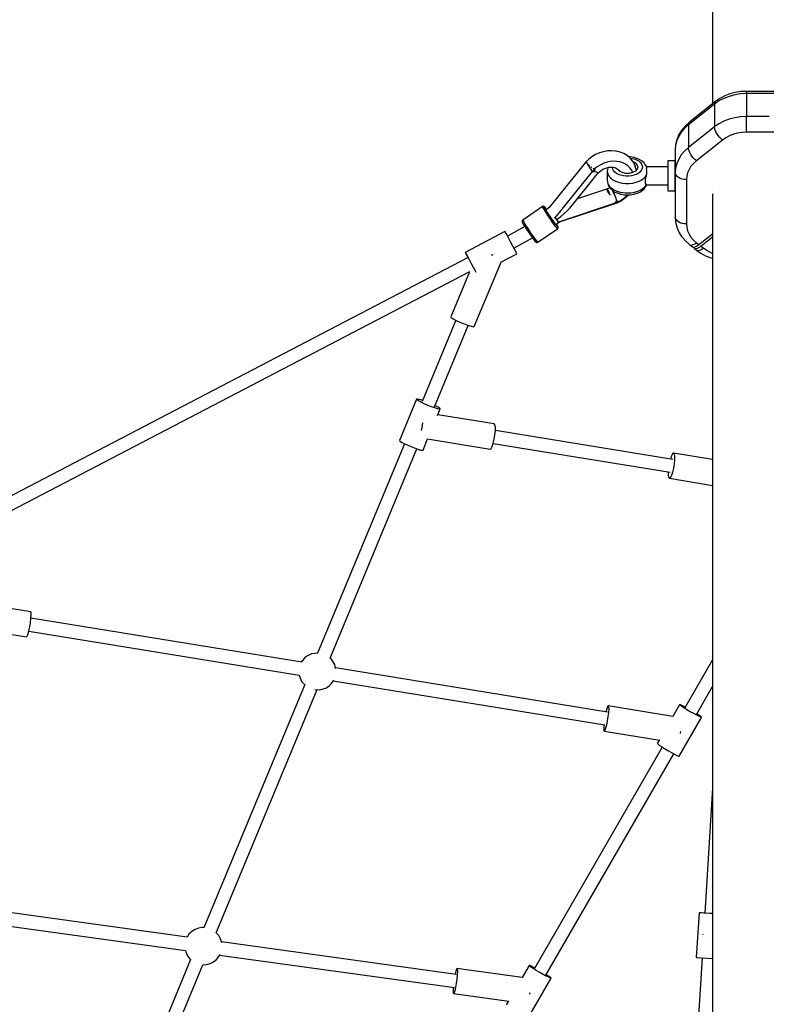
# Model space of a CAD drawing. Units: millimetres. Extents: x -6494 to 20855, y 2423 to 21435.
# Drawn here: x 6993 to 7991, y 13779 to 15096 of the extents above; entities that cross this region are included whole.
import ezdxf

# ---------------------------------------------------------------- set-up
doc = ezdxf.new("R2010")
doc.units = ezdxf.units.MM
doc.layers.add('PV-54A68', color=7, linetype='Continuous')
doc.styles.get("Standard").update_dxf_attribs({"font": 'arial.ttf'})
doc.dimstyles.new('Kopia Kopia ISO-25 moduły', dxfattribs={"dimtxt": 300, "dimasz": 210, "dimexe": 1.25, "dimexo": 0.625, "dimgap": 80, "dimtad": 1, "dimdec": 1, "dimlfac": 0.001, "dimtxsty": 'Standard', "dimblk": 'OBLIQUE', "dimcen": 2.5, "dimse1": 1, "dimse2": 1, "dimadec": 0, "dimazin": 0, "dimtfac": 1, "dimtdec": 1, "dimtmove": 0, "dimatfit": 3, "dimfxl": 1, "dimtfillclr": 256, "dimarcsym": 0})

# ---------------------------------------------------------------- blocks, each defined once
blk = doc.blocks.new('*U1')
at = {"layer": 'PV-54A68'}
for p, q in [((-4120.5, -7658.1), (-4120.5, -7733.1)), ((-4117.4, -7658.1), (-4117.4, -7733.1)), ((-4065.7, -7658.1), (-4065.7, -7733.1)), ((-4086.8, -7702.8), (-4086.8, -7733.1)), ((-4120.5, -7733.1), (-4120.1, -7740.4)), ((-4119.8, -7733.1), (-4120.5, -7733.1)), ((-4120.1, -7740.4), (-4120.1, -7740.7)), ((-4120.1, -7740.7), (-4118.9, -7748.2)), ((-4119.2, -7733.1), (-4119.8, -7733.1)), ((-4118.9, -7733.1), (-4119.2, -7733.1)), ((-4118.6, -7733.1), (-4118.9, -7733.1)), ((-4118.5, -7733.1), (-4118.6, -7733.1)), ((-4117.4, -7733.1), (-4118.5, -7733.1)), ((-4117.4, -7733.1), (-4086.8, -7733.1)), ((-4117.4, -7733.1), (-4117, -7741)), ((-4117, -7741), (-4115.8, -7748.7)), ((-4084.8, -7733.1), (-4086.8, -7733.1)), ((-4086.8, -7733.1), (-4086.4, -7741)), ((-4086.4, -7741), (-4085.2, -7748.7)), ((-4082.4, -7733.1), (-4084.8, -7733.1)), ((-4079.7, -7733.1), (-4082.4, -7733.1)), ((-4076.8, -7733.1), (-4079.7, -7733.1)), ((-4073.9, -7733.1), (-4076.8, -7733.1)), ((-4071, -7733.1), (-4073.9, -7733.1)), ((-4068.2, -7733.1), (-4071, -7733.1)), ((-4065.7, -7733.1), (-4068.2, -7733.1)), ((-4065.7, -7733.1), (-4065.4, -7739)), ((-4065.4, -7739), (-4064.5, -7744.8)), ((-4064.5, -7744.8), (-4063, -7750.4)), ((-4118.9, -7748.2), (-4117, -7755.3)), ((-4117, -7755.3), (-4114.3, -7762.1)), ((-4115.8, -7748.7), (-4113.8, -7756.1)), ((-4113.8, -7756.1), (-4111.1, -7763.1)), ((-4085.2, -7748.7), (-4083.2, -7756.1)), ((-4083.2, -7756.1), (-4080.4, -7763.1)), ((-4063, -7750.4), (-4061, -7755.6)), ((-4061, -7755.6), (-4058.4, -7760.5)), ((-4114.3, -7762.1), (-4111, -7768.4)), ((-4111.1, -7763.1), (-4107.6, -7769.7)), ((-4111, -7768.4), (-4107.2, -7773.8)), ((-4107.6, -7769.7), (-4103.5, -7775.6)), ((-4080.4, -7763.1), (-4077, -7769.7)), ((-4077, -7769.7), (-4072.9, -7775.6)), ((-4061.5, -7770.9), (-4063.9, -7772.5)), ((-4059.2, -7769), (-4061.5, -7770.9)), ((-4057.1, -7767), (-4059.2, -7769)), ((-4058.4, -7760.5), (-4055.3, -7765)), ((-4055.3, -7765), (-4057.1, -7767)), ((-4055.3, -7765), (-4027.6, -7800)), ((-4238.1, -7778.2), (-4202.4, -7778.2)), ((-4202.4, -7778.2), (-4166, -7778.2)), ((-4166, -7778.2), (-4128.8, -7778.2)), ((-4128.8, -7778.2), (-4103.8, -7778.2)), ((-4107.2, -7773.8), (-4079.5, -7808.8)), ((-4106.4, -7774.8), (-4107.2, -7773.8)), ((-4105.2, -7775.4), (-4106.4, -7774.8)), ((-4103.5, -7775.6), (-4105.2, -7775.4)), ((-4103.5, -7775.6), (-4072.9, -7775.6)), ((-4103.5, -7775.6), (-4075.8, -7810.6)), ((-4070.9, -7775.4), (-4072.9, -7775.6)), ((-4072.9, -7775.6), (-4045.2, -7810.6)), ((-4068.7, -7774.8), (-4070.9, -7775.4)), ((-4066.4, -7773.8), (-4068.7, -7774.8)), ((-4063.9, -7772.5), (-4066.4, -7773.8)), ((-3988.4, -7777.9), (-3988.5, -7777.8)), ((-3988.1, -7777.9), (-3988.4, -7777.9)), ((-3983.3, -7778.2), (-3972.9, -7778.2)), ((-3972.9, -7778.2), (-3932.2, -7778.2)), ((-3932.2, -7778.2), (-3890.7, -7778.2)), ((-3915.4, -7796.6), (-3929.9, -7778.2)), ((-3925.5, -7778.2), (-3913.1, -7793.8)), ((-3904.8, -7781.1), (-3907.4, -7786)), ((-3903.7, -7778.2), (-3904.8, -7781.1)), ((-3900.5, -7787.6), (-3897.9, -7780.8)), ((-3897.9, -7780.8), (-3897.2, -7778.2)), ((-3890.7, -7778.2), (-3848.6, -7778.2)), ((-3848.6, -7778.2), (-3805.8, -7778.2)), ((-3805.8, -7778.2), (-3762.3, -7778.2)), ((-3762.3, -7778.2), (-3718.1, -7778.2)), ((-3718.1, -7778.2), (-3673.3, -7778.2)), ((-3673.3, -7778.2), (-3627.8, -7778.2)), ((-3627.9, -7778.2), (-3636.4, -7830.5)), ((-3627.8, -7778.2), (-3581.7, -7778.2)), ((-3602.8, -7836), (-3593.4, -7778.2)), ((-3581.7, -7778.2), (-3534.9, -7778.2)), ((-3534.9, -7778.2), (-3487.6, -7778.2)), ((-3487.6, -7778.2), (-3439.6, -7778.2)), ((-3439.6, -7778.2), (-3391, -7778.2)), ((-3391, -7778.2), (-3341.8, -7778.2)), ((-3360.1, -7778.2), (-3295.8, -7815.3)), ((-3341.8, -7778.2), (-3292, -7778.2)), ((-3286.9, -7799.8), (-3324.4, -7778.2)), ((-3292, -7778.2), (-3241.6, -7778.2)), ((-3241.6, -7778.2), (-3190.6, -7778.2)), ((-3190.6, -7778.2), (-3139.1, -7778.2)), ((-3188.2, -7778.2), (-3021.2, -7788.5)), ((-3139.1, -7778.2), (-3087, -7778.2)), ((-3087, -7778.2), (-3034.4, -7778.2)), ((-3034.4, -7778.2), (-2981.2, -7778.2)), ((-3020.8, -7781.9), (-3021.3, -7790)), ((-3020.6, -7778.2), (-3020.8, -7781.9)), ((-2981.2, -7778.2), (-2927.6, -7778.2)), ((-2960.9, -7785.6), (-2960.4, -7778.2)), ((-2927.6, -7778.2), (-2873.4, -7778.2)), ((-3918, -7800), (-3915.4, -7796.6)), ((-3913.2, -7799.9), (-3915.4, -7796.6)), ((-3910.5, -7790.4), (-3913.1, -7793.8)), ((-3913.1, -7793.8), (-3911, -7797.1)), ((-3911, -7797.1), (-3910, -7800)), ((-3907.4, -7786), (-3910.5, -7790.4)), ((-3910.5, -7790.4), (-3909, -7792.5)), ((-3909, -7792.5), (-3908, -7794.5)), ((-3908, -7794.5), (-3907.4, -7796.3)), ((-3907.6, -7799.2), (-3903.8, -7793.9)), ((-3907.4, -7796.3), (-3907.2, -7797.9)), ((-3903.8, -7793.9), (-3900.5, -7787.6)), ((-3285.1, -7795.4), (-3287.1, -7798.5)), ((-3284.1, -7796), (-3285.8, -7799.3)), ((-3283.6, -7793.4), (-3285.1, -7795.4)), ((-3283.1, -7793.7), (-3284.1, -7796)), ((-3283, -7792.9), (-3283.6, -7793.4)), ((-3283, -7792.9), (-3283.1, -7793.7)), ((-3231.1, -7822.8), (-3283, -7792.9)), ((-3021.6, -7793.1), (-3021.7, -7796.4)), ((-3021.6, -7795.3), (-3021.7, -7796.4)), ((-3021.7, -7796.4), (-2961.9, -7800.1)), ((-3021.3, -7788.5), (-3021.6, -7793.1)), ((-3021.3, -7790), (-3021.6, -7795.3)), ((-2993, -7791), (-2992.7, -7791.2)), ((-2992.7, -7791.2), (-2992.4, -7791.3)), ((-2961.8, -7799), (-2961.4, -7793.7)), ((-2961.4, -7793.7), (-2960.9, -7785.6)), ((-2961.3, -7792.2), (-2827.2, -7800.4)), ((-4079.5, -7808.8), (-4078.7, -7809.8)), ((-4077.5, -7810.4), (-4078.7, -7809.8)), ((-4078.7, -7809.8), (-4074.8, -7814.2)), ((-4075.8, -7810.6), (-4077.5, -7810.4)), ((-4075.8, -7810.6), (-4045.2, -7810.6)), ((-4075.8, -7810.6), (-4071.2, -7815.8)), ((-4043.2, -7810.4), (-4045.2, -7810.6)), ((-4045.2, -7810.6), (-4040.5, -7815.8)), ((-4041, -7809.8), (-4043.2, -7810.4)), ((-4038.7, -7808.8), (-4041, -7809.8)), ((-4036.2, -7807.5), (-4038.7, -7808.8)), ((-4033.8, -7805.9), (-4036.2, -7807.5)), ((-4031.5, -7804.1), (-4033.8, -7805.9)), ((-4029.4, -7802.1), (-4031.5, -7804.1)), ((-4027.6, -7800), (-4029.4, -7802.1)), ((-4027.6, -7800), (-4024.1, -7803.9)), ((-4024.1, -7803.9), (-4020.3, -7807.2)), ((-4020.3, -7807.2), (-4016.1, -7809.8)), ((-4016.1, -7809.8), (-4011.7, -7811.7)), ((-3934, -7811.7), (-3929.6, -7809.8)), ((-3929.6, -7809.8), (-3925.4, -7807.2)), ((-3925.4, -7807.2), (-3921.5, -7803.9)), ((-3921.5, -7803.9), (-3918, -7800)), ((-3919.9, -7814.2), (-3915.2, -7808.8)), ((-3916.6, -7802.1), (-3918, -7800)), ((-3915.5, -7804.1), (-3916.6, -7802.1)), ((-3916.5, -7810.4), (-3916, -7809.8)), ((-3916, -7809.8), (-3915.2, -7808.8)), ((-3914.9, -7805.9), (-3915.5, -7804.1)), ((-3915.2, -7808.8), (-3912.4, -7805.2)), ((-3915.2, -7808.8), (-3914.8, -7807.5)), ((-3914.8, -7807.5), (-3914.9, -7805.9)), ((-3912.2, -7802.9), (-3913.2, -7799.9)), ((-3912.4, -7805.2), (-3912.2, -7802.9)), ((-3912.3, -7804.1), (-3911.5, -7803.9)), ((-3911.5, -7803.9), (-3910.1, -7802.4)), ((-3910.1, -7802.4), (-3907.6, -7799.2)), ((-3910, -7800), (-3910.1, -7802.4)), ((-3907.2, -7797.9), (-3907.6, -7799.2)), ((-3290.6, -7808.1), (-3293.3, -7812.6)), ((-3288, -7803.5), (-3290.6, -7808.1)), ((-3285.8, -7799.3), (-3288, -7803.5)), ((-3287.1, -7798.5), (-3287.7, -7799.4)), ((-2961.9, -7800.1), (-2961.8, -7799)), ((-4074.8, -7814.2), (-4069.8, -7818.4)), ((-4071.2, -7815.8), (-4066, -7820.2)), ((-4069.8, -7818.4), (-4068.2, -7819.7)), ((-4068.2, -7819.7), (-4062.7, -7823.2)), ((-4066, -7820.2), (-4060.5, -7823.6)), ((-4062.7, -7823.2), (-4056.9, -7825.7)), ((-4060.5, -7823.6), (-4054.6, -7826.2)), ((-4040.5, -7815.8), (-4035.4, -7820.2)), ((-4035.4, -7820.2), (-4029.8, -7823.6)), ((-4029.8, -7823.6), (-4023.9, -7826.2)), ((-4011.7, -7811.7), (-4007.1, -7812.8)), ((-4007.1, -7812.8), (-4002.5, -7813.2)), ((-4005.2, -7823.8), (-4006.6, -7825.7)), ((-4004, -7821.5), (-4005.2, -7823.8)), ((-4003.2, -7818.9), (-4004, -7821.5)), ((-4002.7, -7816.1), (-4003.2, -7818.9)), ((-4002.5, -7813.2), (-4002.7, -7816.1)), ((-4002.5, -7813.2), (-3943.2, -7813.2)), ((-3945.9, -7823.8), (-3947.3, -7825.7)), ((-3944.7, -7821.5), (-3945.9, -7823.8)), ((-3943.9, -7818.9), (-3944.7, -7821.5)), ((-3943.4, -7816.1), (-3943.9, -7818.9)), ((-3943.2, -7813.2), (-3943.4, -7816.1)), ((-3943.2, -7813.2), (-3938.6, -7812.8)), ((-3938.6, -7812.8), (-3934, -7811.7)), ((-3937.8, -7825.7), (-3932, -7823.2)), ((-3932, -7823.2), (-3926.5, -7819.7)), ((-3926.5, -7819.7), (-3924.9, -7818.4)), ((-3924.9, -7818.4), (-3919.9, -7814.2)), ((-3299.8, -7821.4), (-3300, -7822.3)), ((-3299.3, -7821.7), (-3300, -7822.3)), ((-3300, -7822.3), (-3284.2, -7831.4)), ((-3298.8, -7819.2), (-3299.8, -7821.4)), ((-3297.8, -7819.8), (-3299.3, -7821.7)), ((-3297.1, -7815.9), (-3298.8, -7819.2)), ((-3295.8, -7816.6), (-3297.8, -7819.8)), ((-3296.6, -7814.9), (-3297.1, -7815.9)), ((-3293.3, -7812.6), (-3295.8, -7816.6)), ((-3262.3, -7821.1), (-3263.9, -7820.9)), ((-3261.6, -7821.2), (-3262.3, -7821.1)), ((-3232.2, -7825.9), (-3231.2, -7823.7)), ((-3231.2, -7823.7), (-3231.1, -7822.8)), ((-4056.9, -7825.7), (-4050.8, -7827.2)), ((-4054.6, -7826.2), (-4048.5, -7827.7)), ((-4050.8, -7827.2), (-4048.5, -7827.7)), ((-4048.5, -7827.7), (-4042.3, -7828.2)), ((-4042.3, -7828.2), (-4011.7, -7828.2)), ((-4026.6, -7828.2), (-4027.4, -7828.2)), ((-4027.4, -7828.2), (-4027.4, -7838.2)), ((-4024.1, -7828.2), (-4026.6, -7828.2)), ((-4020.1, -7828.2), (-4024.1, -7828.2)), ((-4023.9, -7826.2), (-4017.9, -7827.7)), ((-4015, -7828.2), (-4020.1, -7828.2)), ((-4019.4, -7828.2), (-4018.5, -7828.2)), ((-4018.5, -7828.2), (-4016.2, -7828.2)), ((-4017.9, -7827.7), (-4011.7, -7828.2)), ((-4016.2, -7828.2), (-4012.6, -7828.2)), ((-4009.2, -7828.2), (-4015, -7828.2)), ((-4012.6, -7828.2), (-4009.2, -7828.2)), ((-4009.9, -7827.9), (-4011.7, -7828.2)), ((-4011.7, -7828.2), (-3952.4, -7828.2)), ((-4008.2, -7827.1), (-4009.9, -7827.9)), ((-4003.2, -7828.2), (-4009.2, -7828.2)), ((-4006.6, -7825.7), (-4008.2, -7827.1)), ((-3997.6, -7828.2), (-4003.2, -7828.2)), ((-3995.2, -7828.2), (-3997.6, -7828.2)), ((-3992.9, -7828.2), (-3995.2, -7828.2)), ((-3989.5, -7828.2), (-3992.9, -7828.2)), ((-3991, -7828.2), (-3990.2, -7828.2)), ((-3990.2, -7828.2), (-3988.5, -7828.2)), ((-3987.7, -7828.2), (-3989.5, -7828.2)), ((-3987.6, -7828.2), (-3987.7, -7828.2)), ((-3987.6, -7838.2), (-3987.6, -7828.2)), ((-3952.4, -7828.2), (-3946.2, -7827.7)), ((-3950.6, -7827.9), (-3952.4, -7828.2)), ((-3948.9, -7827.1), (-3950.6, -7827.9)), ((-3947.3, -7825.7), (-3948.9, -7827.1)), ((-3946.2, -7827.7), (-3943.9, -7827.2)), ((-3943.9, -7827.2), (-3937.8, -7825.7)), ((-3628.2, -7831.4), (-3666.9, -8068.8)), ((-3649.6, -8071.6), (-3611.1, -7835.1)), ((-3636.4, -7830.5), (-3635.2, -7829.5)), ((-3636.4, -7830.5), (-3635.6, -7831.8)), ((-3635.6, -7831.8), (-3632.8, -7833.3)), ((-3635.2, -7829.5), (-3632.1, -7829)), ((-3632.8, -7833.3), (-3628.7, -7834.7)), ((-3632.1, -7829), (-3627.5, -7829)), ((-3627.5, -7829), (-3622, -7829.5)), ((-3622, -7829.5), (-3616.2, -7830.4)), ((-3616.2, -7830.4), (-3610.8, -7831.7)), ((-3610.8, -7831.7), (-3606.4, -7833.2)), ((-3607.1, -7837.5), (-3604, -7837)), ((-3606.4, -7833.2), (-3603.7, -7834.7)), ((-3604, -7837), (-3602.8, -7836)), ((-3603.7, -7834.7), (-3602.8, -7836)), ((-3284.2, -7831.3), (-3298.3, -7917.8)), ((-3238.7, -7838), (-3236.2, -7833.4)), ((-3236.2, -7833.4), (-3233.9, -7829.3)), ((-2938.1, -8001.2), (-3234.4, -7830.1)), ((-3233.9, -7829.3), (-3232.2, -7825.9)), ((-4027.4, -7838.2), (-4026.6, -7838.2)), ((-4026.6, -7838.2), (-4024.1, -7838.2)), ((-4024.1, -7838.2), (-4020.1, -7838.2)), ((-4020.1, -7838.2), (-4015, -7838.2)), ((-4019.4, -7838.2), (-4019.4, -7866.4)), ((-4015, -7838.2), (-4009.2, -7838.2)), ((-4009.2, -7838.2), (-4003.2, -7838.2)), ((-4003.2, -7838.2), (-3997.6, -7838.2)), ((-3997.6, -7838.2), (-3995.2, -7838.2)), ((-3995.4, -7866.4), (-3995.6, -7838.2)), ((-3995.2, -7838.2), (-3992.9, -7838.2)), ((-3992.9, -7838.2), (-3989.5, -7838.2)), ((-3989.5, -7838.2), (-3987.7, -7838.2)), ((-3987.7, -7838.2), (-3987.6, -7838.2)), ((-3611.5, -7837.5), (-3607.1, -7837.5)), ((-3264.7, -7923.3), (-3252.6, -7848.9)), ((-3252.7, -7849.6), (-3248.1, -7852.3)), ((-3247.4, -7851.7), (-3246, -7849.7)), ((-3246, -7849.7), (-3243.9, -7846.6)), ((-3243.9, -7846.6), (-3241.4, -7842.5)), ((-3243.3, -7845.6), (-2947.1, -8016.6)), ((-3241.4, -7842.5), (-3238.7, -7838)), ((-3248.1, -7852.3), (-3247.4, -7851.7)), ((-4029, -7875.5), (-4030.6, -7879.2)), ((-4027, -7872.4), (-4029, -7875.5)), ((-4028.5, -7879), (-4026.9, -7876.6)), ((-4024.7, -7869.9), (-4027, -7872.4)), ((-4026.9, -7876.6), (-4025.1, -7874.6)), ((-4025.1, -7874.6), (-4023.1, -7873.2)), ((-4023.3, -7868.8), (-4024.7, -7869.9)), ((-4020.7, -7866.9), (-4023.3, -7868.8)), ((-4023.1, -7873.2), (-4020.9, -7872.4)), ((-4020.9, -7872.4), (-4018.7, -7872.2)), ((-4019.4, -7866.4), (-4020.7, -7866.9)), ((-4019.1, -7866.3), (-4019.4, -7866.4)), ((-4018.2, -7866.4), (-4019.1, -7866.3)), ((-4018.7, -7872.2), (-4016.5, -7872.7)), ((-4016.9, -7866.5), (-4018.2, -7866.4)), ((-4015.1, -7866.4), (-4016.9, -7866.5)), ((-4016.5, -7872.7), (-4014.4, -7873.8)), ((-4013, -7866.3), (-4015.1, -7866.4)), ((-4014.4, -7873.8), (-4012.5, -7875.5)), ((-4012, -7866.3), (-4013, -7866.3)), ((-4012.5, -7875.5), (-4010.8, -7877.8)), ((-4010.7, -7866.4), (-4012, -7866.3)), ((-4008.3, -7866.7), (-4010.7, -7866.4)), ((-4007.2, -7867.4), (-4008.3, -7866.7)), ((-4005.3, -7867.4), (-4008.3, -7866.7)), ((-4004.6, -7869.7), (-4007.2, -7867.4)), ((-4002.4, -7867.9), (-4005.3, -7867.4)), ((-4002.3, -7872.7), (-4004.6, -7869.7)), ((-3999.9, -7868), (-4002.4, -7867.9)), ((-4000.3, -7876.3), (-4002.3, -7872.7)), ((-3998.8, -7880.5), (-4000.3, -7876.3)), ((-3997.8, -7867.8), (-3999.9, -7868)), ((-3996.4, -7867.3), (-3997.8, -7867.8)), ((-3995.6, -7866.7), (-3996.4, -7867.3)), ((-3995.4, -7866.4), (-3995.6, -7866.7)), ((-3993.2, -7868.4), (-3995.6, -7866.7)), ((-3994.2, -7866.9), (-3995.4, -7866.4)), ((-3991.5, -7868.8), (-3994.2, -7866.9)), ((-3990.8, -7871.1), (-3993.2, -7868.4)), ((-3990.2, -7869.9), (-3991.5, -7868.8)), ((-3988.6, -7874.4), (-3990.8, -7871.1)), ((-3987.8, -7872.4), (-3990.2, -7869.9)), ((-3986.9, -7878.4), (-3988.6, -7874.4)), ((-3985.8, -7875.5), (-3987.8, -7872.4)), ((-3984.2, -7879.2), (-3985.8, -7875.5)), ((-4031.4, -7888.9), (-4034.6, -7892.6)), ((-4032.7, -7888), (-4032.8, -7890.6)), ((-4032, -7883.9), (-4032.7, -7888)), ((-4031.8, -7883.3), (-4032, -7883.9)), ((-4030.6, -7879.2), (-4031.8, -7883.3)), ((-4030.3, -7887.8), (-4031.4, -7888.9)), ((-4031.3, -7888.6), (-4030.7, -7885.2)), ((-4031.3, -7888.9), (-4031.3, -7888.6)), ((-4030.7, -7885.2), (-4029.8, -7881.9)), ((-4026.4, -7884.7), (-4030.3, -7887.8)), ((-4029.8, -7881.9), (-4028.5, -7879)), ((-4024.8, -7881.5), (-4026.4, -7884.6)), ((-4022.2, -7882.3), (-4026.4, -7884.7)), ((-4022.2, -7879.1), (-4024.8, -7881.5)), ((-4019.3, -7878.2), (-4022.2, -7879.1)), ((-4017.5, -7880.7), (-4022.2, -7882.3)), ((-4018.3, -7889), (-4020.9, -7891.7)), ((-4019.3, -7878.2), (-4016.3, -7879.1)), ((-4015.3, -7886.8), (-4018.3, -7889)), ((-4016, -7880.3), (-4017.5, -7880.7)), ((-4016.3, -7879.1), (-4013.7, -7881.5)), ((-4015.1, -7880.2), (-4016, -7880.3)), ((-4011.9, -7885), (-4015.3, -7886.8)), ((-4013.7, -7881.5), (-4011.8, -7885.2)), ((-4011.9, -7885), (-4011.9, -7885)), ((-4011.8, -7885.2), (-4010.8, -7889.8)), ((-4010.8, -7877.8), (-4009.3, -7880.5)), ((-4010.8, -7889.8), (-4010.8, -7894.6)), ((-4009.3, -7880.5), (-4008.2, -7883.5)), ((-4008.2, -7883.5), (-4007.4, -7886.9)), ((-4007.4, -7886.9), (-4007.1, -7890.4)), ((-3997.8, -7885), (-3998.8, -7880.5)), ((-3997.3, -7889.8), (-3997.8, -7885)), ((-3997.3, -7894.6), (-3997.3, -7889.8)), ((-3985.6, -7882.7), (-3986.9, -7878.4)), ((-3984.8, -7887.4), (-3985.6, -7882.7)), ((-3984.6, -7891), (-3984.8, -7887.4)), ((-3983, -7883.3), (-3984.2, -7879.2)), ((-3982.8, -7883.9), (-3983, -7883.3)), ((-3982.1, -7888), (-3982.8, -7883.9)), ((-3981.9, -7892.2), (-3982.1, -7888)), ((-4039.2, -7901.8), (-4040.4, -7907)), ((-4037.2, -7897), (-4039.2, -7901.8)), ((-4034.6, -7892.6), (-4037.2, -7897)), ((-4026.1, -7902.3), (-4026.8, -7906.4)), ((-4024.9, -7898.4), (-4026.1, -7902.3)), ((-4023.1, -7894.9), (-4024.9, -7898.4)), ((-4020.9, -7891.7), (-4023.1, -7894.9)), ((-4013.7, -7902.9), (-4016.3, -7905.4)), ((-4015.7, -7904), (-4014, -7902.5)), ((-4015.4, -7903.8), (-4013.6, -7902.6)), ((-4011.8, -7899.2), (-4013.7, -7902.9)), ((-4013.6, -7902.6), (-4013.5, -7902.5)), ((-4010.8, -7894.6), (-4011.8, -7899.2)), ((-4008.2, -7900.9), (-4009.3, -7904)), ((-4007.4, -7897.5), (-4008.2, -7900.9)), ((-4007.1, -7894), (-4007.4, -7897.5)), ((-4007.1, -7890.4), (-4007.1, -7894)), ((-3998.8, -7903.9), (-3997.8, -7899.4)), ((-3997.8, -7899.4), (-3997.3, -7894.6)), ((-3986.9, -7906.1), (-3985.6, -7901.7)), ((-3985.6, -7901.7), (-3985, -7898.2)), ((-3985, -7898.2), (-3984.6, -7894.6)), ((-3984.6, -7894.6), (-3984.6, -7891)), ((-3984.2, -7905.2), (-3983, -7901.1)), ((-3983, -7901.1), (-3982.8, -7900.5)), ((-3982.8, -7900.5), (-3982.1, -7896.4)), ((-3982.1, -7896.4), (-3981.9, -7892.2)), ((-3981.1, -7891.8), (-3982, -7891)), ((-3981.7, -7892.1), (-3981.9, -7891.9)), ((-3978.5, -7895.4), (-3981.7, -7892.1)), ((-3977.4, -7896), (-3981.1, -7891.8)), ((-3975.7, -7899), (-3978.5, -7895.4)), ((-3974.1, -7900.7), (-3977.4, -7896)), ((-3973.4, -7902.9), (-3975.7, -7899)), ((-3971.5, -7905.8), (-3974.1, -7900.7)), ((-3972.7, -7904.2), (-3973.4, -7902.9)), ((-4040.5, -7908.1), (-4041, -7913.4)), ((-4041, -7913.4), (-4040.8, -7918.8)), ((-4040.4, -7907), (-4040.5, -7908.1)), ((-4026.8, -7906.4), (-4027, -7910.7)), ((-4027, -7910.7), (-4026.6, -7915.1)), ((-4026.6, -7915.1), (-4025.7, -7919.4)), ((-4019.1, -7914), (-4018.9, -7911.3)), ((-4018.9, -7916.8), (-4019.1, -7914)), ((-4018.7, -7912.2), (-4019, -7912.2)), ((-4018.9, -7911.3), (-4018.4, -7908.8)), ((-4016.5, -7911.7), (-4018.7, -7912.2)), ((-4018.5, -7909), (-4018.1, -7907.9)), ((-4018.1, -7907.9), (-4017, -7905.9)), ((-4017, -7905.9), (-4015.7, -7904)), ((-4016.3, -7905.4), (-4016.7, -7905.5)), ((-4014.4, -7910.6), (-4016.5, -7911.7)), ((-4012.5, -7908.9), (-4014.4, -7910.6)), ((-4010.8, -7906.7), (-4012.5, -7908.9)), ((-4009.3, -7904), (-4010.8, -7906.7)), ((-4007.2, -7917), (-4004.6, -7914.7)), ((-4004.6, -7914.7), (-4002.3, -7911.7)), ((-4002.3, -7911.7), (-4000.3, -7908.1)), ((-4000.3, -7908.1), (-3998.8, -7903.9)), ((-3996, -7917.9), (-3993.2, -7916)), ((-3994.2, -7917.5), (-3991.5, -7915.6)), ((-3993.2, -7916), (-3990.8, -7913.3)), ((-3991.5, -7915.6), (-3990.2, -7914.5)), ((-3991.3, -7915.5), (-3989.8, -7919.9)), ((-3990.8, -7913.3), (-3988.6, -7910)), ((-3990.2, -7914.5), (-3987.8, -7912)), ((-3988.6, -7910), (-3986.9, -7906.1)), ((-3988.1, -7912.3), (-3986.5, -7911.5)), ((-3987.8, -7912), (-3985.8, -7908.9)), ((-3986.5, -7911.5), (-3984.5, -7910.6)), ((-3985.8, -7908.9), (-3984.2, -7905.2)), ((-3981.6, -7915.4), (-3985.3, -7916.7)), ((-3985.1, -7917.7), (-3981.6, -7915.4)), ((-3984.5, -7910.6), (-3982.2, -7909.6)), ((-3982.2, -7909.6), (-3979.8, -7908.7)), ((-3979.8, -7908.7), (-3977.5, -7907.8)), ((-3977.5, -7907.8), (-3975.2, -7907)), ((-3975.2, -7907), (-3973, -7906.3)), ((-3973.4, -7905.4), (-3973.8, -7904.4)), ((-3973.7, -7904.4), (-3973.8, -7904.4)), ((-3973.6, -7904.4), (-3973.7, -7904.4)), ((-3972.7, -7904.2), (-3973.6, -7904.4)), ((-3973, -7906.3), (-3973.4, -7905.4)), ((-3972.4, -7906.2), (-3973, -7906.3)), ((-3973, -7906.3), (-3972.6, -7907.5)), ((-3972.2, -7908.7), (-3973, -7906.3)), ((-3972.5, -7904.2), (-3972.7, -7904.2)), ((-3972.6, -7907.5), (-3972.2, -7908.7)), ((-3971.9, -7906), (-3972.5, -7904.2)), ((-3971.9, -7906), (-3972.4, -7906.2)), ((-3972.3, -7908.4), (-3972.3, -7908.4)), ((-3972.2, -7908.7), (-3972.1, -7908.7)), ((-3972.1, -7908.7), (-3971.9, -7908.6)), ((-3972.1, -7908.7), (-3972.1, -7908.7)), ((-3972.1, -7908.7), (-3972.1, -7908.7)), ((-3971.5, -7907), (-3971.9, -7906)), ((-3971.9, -7908.6), (-3971.1, -7907.9)), ((-3971.3, -7906.1), (-3971.7, -7906.1)), ((-3971.4, -7906.1), (-3971.5, -7905.8)), ((-3971.1, -7907.9), (-3971.5, -7907)), ((-3971, -7907), (-3971.3, -7906.1)), ((-3971.2, -7907.6), (-3970.9, -7907.3)), ((-3945.7, -7985.2), (-3971.2, -7908)), ((-3970.9, -7907.3), (-3971.1, -7906.7)), ((-3945.6, -7984.2), (-3971, -7907.3)), ((-4040.8, -7918.8), (-4039.8, -7924.3)), ((-4039.8, -7924.3), (-4038.1, -7929.7)), ((-4025.7, -7919.4), (-4024.3, -7923.7)), ((-4024.3, -7923.7), (-4022.4, -7927.9)), ((-4022.4, -7927.9), (-4019.6, -7932.4)), ((-4018.3, -7919.6), (-4018.9, -7916.8)), ((-4018.6, -7918.3), (-4017.8, -7918.5)), ((-4017.4, -7922.3), (-4018.3, -7919.6)), ((-4017.8, -7918.5), (-4016, -7919)), ((-4016.2, -7924.9), (-4017.4, -7922.3)), ((-4014.7, -7927.4), (-4016.2, -7924.9)), ((-4016, -7919), (-4013, -7919.2)), ((-4013, -7929.7), (-4014.7, -7927.4)), ((-4013, -7919.2), (-4010.1, -7918.5)), ((-4013, -7919.2), (-4001.8, -7919.2)), ((-4010.1, -7918.5), (-4007.2, -7917)), ((-4001.8, -7919.2), (-3998.9, -7919)), ((-3998.9, -7919), (-3996, -7917.9)), ((-3998.9, -7919), (-3997, -7918.5)), ((-3997, -7918.5), (-3994.2, -7917.5)), ((-3989.7, -7919.3), (-3989.8, -7920)), ((-3989.8, -7920), (-3989.7, -7920.1)), ((-3988.1, -7918.1), (-3989.7, -7919.3)), ((-3989.7, -7920.1), (-3989.5, -7920.2)), ((-3989.7, -7920.1), (-3976.9, -7959)), ((-3989.5, -7920.2), (-3988.9, -7919.9)), ((-3988.9, -7919.9), (-3987.9, -7919.4)), ((-3985.3, -7916.7), (-3988.1, -7918.1)), ((-3987.9, -7919.4), (-3986.6, -7918.6)), ((-3986.6, -7918.6), (-3985.1, -7917.7)), ((-3290.1, -7918.9), (-3349.3, -8282.7)), ((-3332.1, -8285.5), (-3272.9, -7922.2)), ((-3298.3, -7917.8), (-3297.1, -7917.3)), ((-3298.3, -7917.8), (-3297.4, -7918.7)), ((-3297.4, -7918.7), (-3294.6, -7919.7)), ((-3297.1, -7917.3), (-3294.1, -7917.2)), ((-3294.6, -7919.7), (-3290.4, -7920.9)), ((-3294.1, -7917.2), (-3289.6, -7917.5)), ((-3289.6, -7917.5), (-3284.1, -7918.2)), ((-3284.1, -7918.2), (-3278.3, -7919.1)), ((-3278.3, -7919.1), (-3272.8, -7920.3)), ((-3273.2, -7923.7), (-3268.8, -7923.9)), ((-3272.8, -7920.3), (-3268.4, -7921.4)), ((-3268.8, -7923.9), (-3265.8, -7923.8)), ((-3268.4, -7921.4), (-3265.6, -7922.5)), ((-3265.8, -7923.8), (-3264.7, -7923.3)), ((-3265.6, -7922.5), (-3264.7, -7923.3)), ((-4038.1, -7929.7), (-4035.8, -7935)), ((-4035.8, -7935), (-4032.8, -7939.9)), ((-4032.8, -7939.9), (-4029.3, -7944.4)), ((-4020.7, -7942.5), (-4021.2, -7943.1)), ((-4020.1, -7943.8), (-4017.3, -7941.8)), ((-4019.6, -7932.4), (-4016.2, -7936.5)), ((-4018.8, -7940.2), (-4019.3, -7940.8)), ((-4018.6, -7939.8), (-4018.8, -7940.2)), ((-4017.3, -7941.8), (-4017.1, -7941.7)), ((-4016.9, -7937.3), (-4017.2, -7937.8)), ((-4017, -7941.6), (-4014.7, -7940)), ((-4016.8, -7937.2), (-4016.9, -7937.3)), ((-4016.3, -7936.7), (-4015.6, -7935.5)), ((-4015.6, -7935.5), (-4016.3, -7936.7)), ((-4016.2, -7936.5), (-4016.3, -7936.7)), ((-4016.3, -7936.7), (-4014.8, -7937.9)), ((-4015.6, -7935.5), (-4016.2, -7936.5)), ((-4015.6, -7935.4), (-4015.6, -7935.5)), ((-4015.6, -7935.5), (-4015.6, -7935.4)), ((-4015.6, -7935.4), (-4015.6, -7935.5)), ((-4015.6, -7935.4), (-4014.8, -7936.1)), ((-4015.6, -7935.5), (-4015.6, -7935.5)), ((-4015.6, -7935.5), (-4015.6, -7935.5)), ((-4015.6, -7935.5), (-4015.6, -7935.5)), ((-4015.6, -7935.5), (-4015.6, -7935.5)), ((-4015.6, -7935.5), (-4015.6, -7935.5)), ((-4014.8, -7936.1), (-4014.1, -7936.8)), ((-4014.8, -7937.9), (-4014.1, -7936.8)), ((-4014.4, -7937.3), (-4014.8, -7937.9)), ((-4014.8, -7937.9), (-4014.1, -7938.6)), ((-4014.7, -7940), (-4014.4, -7939.7)), ((-4014.1, -7936.8), (-4014.4, -7937.3)), ((-4013, -7935.1), (-4014.1, -7936.8)), ((-4014.1, -7936.8), (-4012.2, -7938.4)), ((-4013.1, -7937.6), (-4014.1, -7936.8)), ((-4014.1, -7938.6), (-4013.3, -7939.3)), ((-4013.3, -7939.3), (-4013.2, -7939.2)), ((-4013.2, -7939.2), (-4012.3, -7938.5)), ((-4013.2, -7939.2), (-3951.1, -7989.2)), ((-4012.2, -7938.4), (-4013.1, -7937.6)), ((-4011.8, -7930.9), (-4013, -7929.7)), ((-4012.2, -7933.6), (-4013, -7935.1)), ((-4012.4, -7938.2), (-4012.4, -7938.2)), ((-4012.3, -7938.5), (-4012.2, -7938.5)), ((-4011.7, -7932.3), (-4012.2, -7933.6)), ((-4012.2, -7938.5), (-4012.2, -7938.4)), ((-4007.4, -7934.5), (-4011.8, -7930.9)), ((-4011.8, -7930.9), (-4011.6, -7931.4)), ((-4011.6, -7931.4), (-4011.7, -7932.3)), ((-3966.8, -7967.1), (-4007.4, -7934.5)), ((-4029.3, -7944.4), (-4027, -7946.6)), ((-4027, -7946.6), (-4026.9, -7947)), ((-4026.6, -7946.9), (-4026.9, -7947)), ((-4026.9, -7947), (-3965.1, -7996.7)), ((-4025.6, -7946.8), (-4026.2, -7946.9)), ((-4026.1, -7947.4), (-4026, -7947.4)), ((-4026, -7947.4), (-4025.5, -7947.2)), ((-4025.2, -7946.5), (-4025.6, -7946.8)), ((-4025, -7946.9), (-4024.8, -7946.8)), ((-4024.8, -7946.8), (-4023.9, -7946.2)), ((-4023.6, -7945.4), (-4024.7, -7946.1)), ((-4023.3, -7945.1), (-4023.6, -7945.4)), ((-4022.9, -7945.6), (-4022.7, -7945.5)), ((-4021.2, -7943.1), (-4022.7, -7944.5)), ((-4022.7, -7945.5), (-4020.3, -7943.9)), ((-4020.2, -7943.9), (-4020.1, -7943.8)), ((-3963.9, -7969.5), (-3966.8, -7967.1)), ((-3960.6, -7972.8), (-3963.9, -7969.5)), ((-3957, -7976.7), (-3960.6, -7972.8)), ((-3953.2, -7981.2), (-3957, -7976.7)), ((-3949.4, -7986.1), (-3953.2, -7981.2)), ((-3955.8, -7985.4), (-3956.1, -7985.7)), ((-3951.1, -7994), (-3955.6, -7997.1)), ((-3952, -7990.3), (-3951.6, -7989.8)), ((-3951.6, -7989.8), (-3951.3, -7989.1)), ((-3951.1, -7989.2), (-3949.4, -7986.1)), ((-3946.7, -7990.9), (-3951.1, -7994)), ((-3950.5, -7988.1), (-3948.6, -7987.6)), ((-3949.7, -7995.6), (-3944.8, -7992.2)), ((-3949.5, -7986.3), (-3947.8, -7985.8)), ((-3945.7, -7985.2), (-3949.4, -7986.1)), ((-3948.6, -7987.6), (-3948.2, -7987.5)), ((-3947.8, -7985.8), (-3945.7, -7985.2)), ((-3943, -7988.2), (-3946.7, -7990.9)), ((-3943, -7987.3), (-3946, -7983)), ((-3944.8, -7992.2), (-3940.7, -7989.1)), ((-3942.1, -7986.3), (-3943.3, -7987)), ((-3940.5, -7986.2), (-3943, -7988.2)), ((-3940, -7985.1), (-3942.1, -7986.3)), ((-3940.7, -7989.1), (-3937.9, -7986.8)), ((-3939.5, -7985.1), (-3940.5, -7986.2)), ((-3939.5, -7984.9), (-3940, -7985.1)), ((-3940, -7985.1), (-3939.5, -7985.1)), ((-3938.8, -7984.8), (-3939.5, -7984.9)), ((-3938.2, -7984.8), (-3938.8, -7984.8)), ((-3937.5, -7984.9), (-3938.2, -7984.8)), ((-3937.9, -7986.8), (-3936.7, -7985.6)), ((-3936.9, -7985.4), (-3937.5, -7984.9)), ((-3936.7, -7985.6), (-3936.9, -7985.4)), ((-3918.6, -8012), (-3936.7, -7985.6)), ((-2934.8, -7994.8), (-2936.3, -7996.8)), ((-2934.3, -7995.1), (-2935.3, -7997.4)), ((-2934.1, -7994.3), (-2934.8, -7994.8)), ((-2934.1, -7994.3), (-2934.3, -7995.1)), ((-2882.3, -8024.2), (-2934.1, -7994.3)), ((-3966.6, -8004.1), (-3966.7, -8004.8)), ((-3966.7, -8004.8), (-3966.5, -8005.5)), ((-3966.2, -8003.4), (-3966.6, -8004.1)), ((-3966.5, -8005.5), (-3966.3, -8005.8)), ((-3966.3, -8005.8), (-3965.7, -8005.8)), ((-3966.3, -8005.8), (-3948.2, -8032.2)), ((-3965.1, -8002.3), (-3966.2, -8003.4)), ((-3965.8, -8003.1), (-3964.7, -8002)), ((-3965.2, -8003), (-3965.8, -8003.1)), ((-3965.7, -8005.8), (-3963.4, -8004.6)), ((-3963.2, -8001.9), (-3965.2, -8003)), ((-3965.1, -7996.7), (-3962.2, -8000.9)), ((-3964.7, -8002), (-3965.1, -8002.3)), ((-3962.6, -8000.3), (-3964.7, -8002)), ((-3963.4, -8004.6), (-3959.6, -8002.2)), ((-3959.9, -7999.9), (-3963.2, -8001.9)), ((-3955.6, -7997.1), (-3959.9, -7999.9)), ((-3959.6, -8002.2), (-3954.9, -7999.2)), ((-3954.9, -7999.2), (-3949.7, -7995.6)), ((-2939.2, -8004.9), (-2941.8, -8009.5)), ((-2937, -8000.7), (-2939.2, -8004.9)), ((-2938.3, -7999.9), (-2938.8, -8000.8)), ((-2936.3, -7996.8), (-2938.3, -7999.9)), ((-2935.3, -7997.4), (-2937, -8000.7)), ((-3931.6, -8022), (-3926.7, -8018.5)), ((-3930.7, -8023.6), (-3926.3, -8020.5)), ((-3926.7, -8018.5), (-3922.6, -8015.4)), ((-3926.3, -8020.5), (-3922.6, -8017.8)), ((-3910.9, -8044.1), (-3924.7, -8019.3)), ((-3922.6, -8015.4), (-3919.7, -8013.2)), ((-3922.6, -8017.8), (-3920.1, -8015.8)), ((-3920.1, -8015.8), (-3919.7, -8015.5)), ((-3919.7, -8013.2), (-3918.6, -8012)), ((-3919.7, -8015.5), (-3918.7, -8014.4)), ((-3918.7, -8014.4), (-3918.3, -8013.7)), ((-3918.4, -8012.3), (-3918.6, -8012)), ((-3918.2, -8013), (-3918.4, -8012.3)), ((-3918.3, -8013.7), (-3918.2, -8013)), ((-2950, -8020.6), (-2951, -8022.8)), ((-2949, -8021.2), (-2950.5, -8023.1)), ((-2948.3, -8017.3), (-2950, -8020.6)), ((-2947, -8018), (-2949, -8021.2)), ((-2947.8, -8016.2), (-2948.3, -8017.3)), ((-2944.5, -8014), (-2947, -8018)), ((-2941.8, -8009.5), (-2944.5, -8014)), ((-3948.2, -8032.2), (-3947.6, -8032.1)), ((-3948.2, -8032.2), (-3947.9, -8032.4)), ((-3947.9, -8032.4), (-3947.3, -8032.9)), ((-3947.6, -8032.1), (-3945.3, -8030.9)), ((-3947.3, -8032.9), (-3946.6, -8033)), ((-3946.6, -8033), (-3946, -8033)), ((-3946, -8033), (-3945.3, -8032.9)), ((-3945.3, -8030.9), (-3941.5, -8028.6)), ((-3945.3, -8032.9), (-3944.9, -8032.6)), ((-3944.9, -8032.6), (-3942.8, -8031.5)), ((-3942.8, -8031.5), (-3939.5, -8029.5)), ((-3941.5, -8028.6), (-3936.8, -8025.5)), ((-3939.5, -8029.5), (-3935.3, -8026.7)), ((-3939.5, -8029.5), (-3926.6, -8052.5)), ((-3936.8, -8025.5), (-3931.6, -8022)), ((-3935.3, -8026.7), (-3930.7, -8023.6)), ((-2951, -8022.8), (-2951.1, -8023.7)), ((-2950.5, -8023.1), (-2951.1, -8023.7)), ((-2951.1, -8023.7), (-2935.1, -8033)), ((-2935.1, -8032.9), (-2947.2, -8120.1)), ((-2913.5, -8022.6), (-2915.1, -8022.4)), ((-2912.9, -8022.7), (-2913.5, -8022.6)), ((-3918.2, -8048), (-3922.9, -8050.4)), ((-3913.6, -8045.5), (-3918.2, -8048)), ((-3909.4, -8043.3), (-3913.6, -8045.5)), ((-3906.1, -8041.6), (-3909.4, -8043.3)), ((-3903.9, -8040.5), (-3906.1, -8041.6)), ((-3903.2, -8040.1), (-3903.9, -8040.5)), ((-3891.9, -8061.4), (-3903.2, -8040.1)), ((-3932.5, -8055.6), (-3933.2, -8056)), ((-3933.2, -8056), (-3905.1, -8109)), ((-3930.3, -8054.5), (-3932.5, -8055.6)), ((-3927, -8052.7), (-3930.3, -8054.5)), ((-3922.9, -8050.4), (-3927, -8052.7)), ((-2913.5, -8124.8), (-2903.2, -8050.6)), ((-2903.3, -8051.3), (-2899.3, -8053.7)), ((-2899.3, -8053.7), (-2898.6, -8053.1)), ((-3901.3, -8072.5), (-3901.9, -8073.9)), ((-3901, -8071.8), (-3901.3, -8072.5)), ((-3805.8, -8097), (-3892, -8061.2)), ((-3675.5, -8070.4), (-3687.8, -8145.9)), ((-3674.3, -8069.4), (-3675.5, -8070.4)), ((-3671.2, -8068.8), (-3674.3, -8069.4)), ((-3666.6, -8068.8), (-3671.2, -8068.8)), ((-3661.1, -8069.3), (-3666.6, -8068.8)), ((-3655.3, -8070.3), (-3661.1, -8069.3)), ((-3649.8, -8071.6), (-3655.3, -8070.3)), ((-3645.5, -8073), (-3649.8, -8071.6)), ((-3642.8, -8074.5), (-3645.5, -8073)), ((-3655.5, -8159.3), (-3641.9, -8075.8)), ((-3641.9, -8075.8), (-3642.8, -8074.5)), ((-3890.1, -8101), (-3885.4, -8098.5)), ((-3885.4, -8098.5), (-3881.3, -8096.3)), ((-3881.3, -8096.3), (-3878.6, -8094.9)), ((-3806.2, -8101.1), (-3805.6, -8098.1)), ((-3805.6, -8098.1), (-3805.8, -8097)), ((-3905.1, -8109), (-3904.3, -8108.6)), ((-3905.1, -8109), (-3904.3, -8108.7)), ((-3904.3, -8108.6), (-3902.2, -8107.5)), ((-3904.3, -8108.7), (-3902.2, -8107.6)), ((-3902.2, -8107.5), (-3898.9, -8105.7)), ((-3902.2, -8107.6), (-3898.8, -8105.8)), ((-3898.9, -8105.7), (-3894.7, -8103.4)), ((-3898.8, -8105.8), (-3898.1, -8105.4)), ((-3898.1, -8105.3), (-3570.1, -8734.7)), ((-3894.7, -8103.4), (-3890.1, -8101)), ((-3554.1, -8726.8), (-3879.4, -8102.7)), ((-3879.1, -8103.4), (-3818.8, -8128.4)), ((-3811.7, -8116.1), (-3809.5, -8110.6)), ((-3809.5, -8110.6), (-3807.5, -8105.4)), ((-3807.5, -8105.4), (-3806.2, -8101.1)), ((-3698.6, -8150.2), (-3807.4, -8105)), ((-3817.8, -8127.7), (-3816.2, -8125.1)), ((-3816.2, -8125.1), (-3814.1, -8121.1)), ((-3814.3, -8121.5), (-3705.5, -8166.7)), ((-3814.1, -8121.1), (-3811.7, -8116.1)), ((-2939.2, -8121.1), (-2982.7, -8434.9)), ((-2965, -8437.5), (-2921.5, -8123.6)), ((-2947.2, -8120.1), (-2946.1, -8119.7)), ((-2947.2, -8120.1), (-2946.3, -8120.9)), ((-2946.3, -8120.9), (-2943.4, -8121.8)), ((-2946.1, -8119.7), (-2943.1, -8119.5)), ((-2943.4, -8121.8), (-2939.4, -8122.7)), ((-2943.1, -8119.5), (-2938.6, -8119.8)), ((-2938.6, -8119.8), (-2933, -8120.3)), ((-2933, -8120.3), (-2927.2, -8121.1)), ((-2927.2, -8121.1), (-2921.7, -8122.1)), ((-2921.7, -8122.1), (-2917.3, -8123.1)), ((-2921.7, -8125.2), (-2917.6, -8125.4)), ((-2917.6, -8125.4), (-2914.6, -8125.3)), ((-2917.3, -8123.1), (-2914.4, -8124)), ((-2914.6, -8125.3), (-2913.5, -8124.8)), ((-2914.4, -8124), (-2913.5, -8124.8)), ((-3818.8, -8128.4), (-3817.8, -8127.7)), ((-3699.7, -8148.6), (-3700.1, -8149.5)), ((-3697.9, -8145.2), (-3699.7, -8148.6)), ((-3696.9, -8149.7), (-3698.5, -8154.2)), ((-3696.4, -8143.2), (-3697.9, -8145.2)), ((-3695.8, -8146.1), (-3696.9, -8149.7)), ((-3695.6, -8142.7), (-3696.4, -8143.2)), ((-3695.4, -8143.6), (-3695.8, -8146.1)), ((-3686.9, -8146.3), (-3695.6, -8142.7)), ((-3695.6, -8142.7), (-3695.4, -8143.6)), ((-3707, -8166.1), (-3707.3, -8167)), ((-3702.5, -8163.9), (-3704.6, -8168.2)), ((-3700.4, -8159.1), (-3702.5, -8163.9)), ((-3698.5, -8154.2), (-3700.4, -8159.1)), ((-3677.2, -8166), (-3676.9, -8166)), ((-3676.9, -8166), (-3671, -8167)), ((-3640.5, -8165.5), (-3655.6, -8159.3)), ((-3640.7, -8168.9), (-3640.3, -8166.5)), ((-3640.3, -8166.5), (-3640.5, -8165.5)), ((-3708.4, -8170.6), (-3708.8, -8173.1)), ((-3708.8, -8173.1), (-3708.6, -8174.1)), ((-3707.8, -8173.5), (-3708.6, -8174.1)), ((-3708.6, -8174.1), (-3653.5, -8196.9)), ((-3707.3, -8167), (-3708.4, -8170.6)), ((-3706.4, -8171.5), (-3707.8, -8173.5)), ((-3704.6, -8168.2), (-3706.4, -8171.5)), ((-3671, -8167), (-3666.6, -8168)), ((-3645.3, -8181.9), (-3643.4, -8177)), ((-3643.4, -8177), (-3641.8, -8172.6)), ((-3362.2, -8289.7), (-3642.2, -8173.6)), ((-3641.8, -8172.6), (-3640.7, -8168.9)), ((-3651.3, -8194.3), (-3649.5, -8191)), ((-3649.5, -8191), (-3647.4, -8186.7)), ((-3649, -8190.1), (-3368.8, -8306.4)), ((-3647.4, -8186.7), (-3645.3, -8181.9)), ((-3653.5, -8196.9), (-3652.7, -8196.4)), ((-3652.7, -8196.4), (-3651.3, -8194.3)), ((-3353.8, -8283.6), (-3361.4, -8288.5)), ((-3348.4, -8282.5), (-3353.8, -8283.6)), ((-3328.2, -8287.8), (-3333, -8285)), ((-3361.4, -8288.5), (-3362.3, -8289.8)), ((-3325.1, -8291), (-3328.2, -8287.8)), ((-3322.6, -8294.8), (-3325.1, -8291)), ((-3319.9, -8303.4), (-3322.6, -8294.8)), ((-3369, -8306.3), (-3368, -8314.5)), ((-3320.3, -8310), (-3319.9, -8303.4)), ((-2994.9, -8442.1), (-3320.2, -8307.2)), ((-3368, -8314.5), (-3363.8, -8322.5)), ((-3363.8, -8322.5), (-3356.9, -8328.4)), ((-3331, -8327.8), (-3326.8, -8323.8)), ((-3326.9, -8323.7), (-3001.6, -8458.7)), ((-3356.7, -8327.6), (-3415.7, -8689.8)), ((-3398.5, -8692.6), (-3339.6, -8331)), ((-3356.9, -8328.4), (-3356.8, -8328.4)), ((-3339.6, -8331.2), (-3339.4, -8331.2)), ((-3339.4, -8331.2), (-3331, -8327.8)), ((-2991.6, -8439), (-2995, -8442)), ((-2991.2, -8438.7), (-2991.6, -8439)), ((-2986.9, -8436.3), (-2991.2, -8438.7)), ((-2982.1, -8434.8), (-2986.9, -8436.3)), ((-2981.4, -8434.7), (-2982.1, -8434.8)), ((-2963.2, -8438.4), (-2966, -8436.9)), ((-2959.3, -8441.6), (-2963.2, -8438.4)), ((-2957.7, -8443.4), (-2959.3, -8441.6)), ((-2957.4, -8443.8), (-2957.7, -8443.4)), ((-2956, -8445.8), (-2957.4, -8443.8)), ((-2953.7, -8450.3), (-2956, -8445.8)), ((-2952.3, -8455.2), (-2953.7, -8450.3)), ((-2952, -8460), (-2952.3, -8455.2)), ((-3001.8, -8458.6), (-3001.9, -8460.7)), ((-3001.9, -8460.7), (-3001.1, -8465.7)), ((-3001.1, -8465.7), (-2999.3, -8470.3)), ((-2638.7, -8589.9), (-2952, -8459.9)), ((-2989, -8480.9), (-3042.9, -8870.1)), ((-2999.3, -8470.3), (-2996.5, -8474.6)), ((-2996.5, -8474.6), (-2996.3, -8474.9)), ((-2996.3, -8474.9), (-2992.8, -8478.5)), ((-2992.8, -8478.5), (-2989, -8481)), ((-2969.4, -8482.9), (-2964.9, -8481)), ((-2964.9, -8481), (-2964.5, -8480.7)), ((-2964.5, -8480.7), (-2960.4, -8477.8)), ((-2960.4, -8477.8), (-2958.4, -8475.6)), ((-2959.1, -8476.3), (-2645.4, -8606.5)), ((-3025.2, -8872.7), (-2971.2, -8483.2)), ((-2971.3, -8483.3), (-2969.4, -8482.9)), ((-3424.2, -8690.2), (-3437.1, -8769.6)), ((-3423, -8689.7), (-3424.2, -8690.2)), ((-3420, -8689.6), (-3423, -8689.7)), ((-3415.5, -8689.8), (-3420, -8689.6)), ((-3410, -8690.5), (-3415.5, -8689.8)), ((-3404.2, -8691.4), (-3410, -8690.5)), ((-3398.7, -8692.6), (-3404.2, -8691.4)), ((-3394.3, -8693.7), (-3398.7, -8692.6)), ((-3404.1, -8778.5), (-3390.6, -8695.6)), ((-3391.5, -8694.8), (-3394.3, -8693.7)), ((-3390.6, -8695.6), (-3391.5, -8694.8))]:
    blk.add_line(p, q, dxfattribs=at)
blk = doc.blocks.new('1210')
at = {"layer": 'PV-54A68', "rotation": 270}
blk.add_blockref('*U1', (15697.5, 10879.9), dxfattribs=at)
blk = doc.blocks.new('_OBLIQUE')
at = {"color": 0, "linetype": 'ByBlock', "lineweight": -2}
for p, q in [((-0.5, -0.5), (0.5, 0.5)), ((0, 0), (0, 0))]:
    blk.add_line(p, q, dxfattribs=at)
blk = doc.blocks.new('*D12')
at = {"color": 0, "lineweight": -2}
blk.add_line((-2104.5, 20110.9), (17422.5, 20110.9), dxfattribs=at)
at = {"layer": 'Defpoints', "color": 0}
for p in [(17422.5, 20110.9), (-2104.5, 16622.6), (17422.5, 7370.5)]:
    blk.add_point(p, dxfattribs=at)
at = {"color": 0, "lineweight": -2, "xscale": 210, "yscale": 210, "zscale": 210, "rotation": 180}
blk.add_blockref('_OBLIQUE', (-2104.5, 20110.9), dxfattribs=at)
at = {"color": 0, "lineweight": -2, "xscale": 210, "yscale": 210, "zscale": 210}
blk.add_blockref('_OBLIQUE', (17422.5, 20110.9), dxfattribs=at)
at = {"color": 0, "insert": (7659, 20371.2), "char_height": 300, "attachment_point": 5}
blk.add_mtext('19,5m', dxfattribs=at)
blk = doc.blocks.new('*D13')
at = {"color": 0, "lineweight": -2}
blk.add_line((-4361, 20978.3), (20749.9, 20978.3), dxfattribs=at)
at = {"layer": 'Defpoints', "color": 0}
for p in [(20749.9, 20978.3), (-4361, 16961.7), (20749.9, 6861.6)]:
    blk.add_point(p, dxfattribs=at)
at = {"color": 0, "lineweight": -2, "xscale": 210, "yscale": 210, "zscale": 210, "rotation": 180}
blk.add_blockref('_OBLIQUE', (-4361, 20978.3), dxfattribs=at)
at = {"color": 0, "lineweight": -2, "xscale": 210, "yscale": 210, "zscale": 210}
blk.add_blockref('_OBLIQUE', (20749.9, 20978.3), dxfattribs=at)
at = {"color": 0, "insert": (8194.4, 21238.6), "char_height": 300, "attachment_point": 5}
blk.add_mtext('25,1m', dxfattribs=at)

msp = doc.modelspace()

# ---------------------------------------------------------------- block references
msp.add_blockref('1210', (0, 0))

# ---------------------------------------------------------------- dimensions: what is measured, and where the dimension line sits
for base, p1, p2, picture, middle in [((20749.87, 20978.33), (-4361, 16961.72), (20749.87, 6861.56), '*D13', (8194.43, 21238.61)), ((17422.47, 20110.88), (-2104.55, 16622.59), (17422.47, 7370.49), '*D12', (7658.96, 20371.17))]:
    dim = msp.add_linear_dim(base=base, p1=p1, p2=p2, dimstyle='Kopia Kopia ISO-25 moduły', override={"dimpost": 'm'})
    dim.commit()
    dim.dimension.update_dxf_attribs({"geometry": picture, "text_midpoint": middle})

doc.saveas('drawing.dxf')
